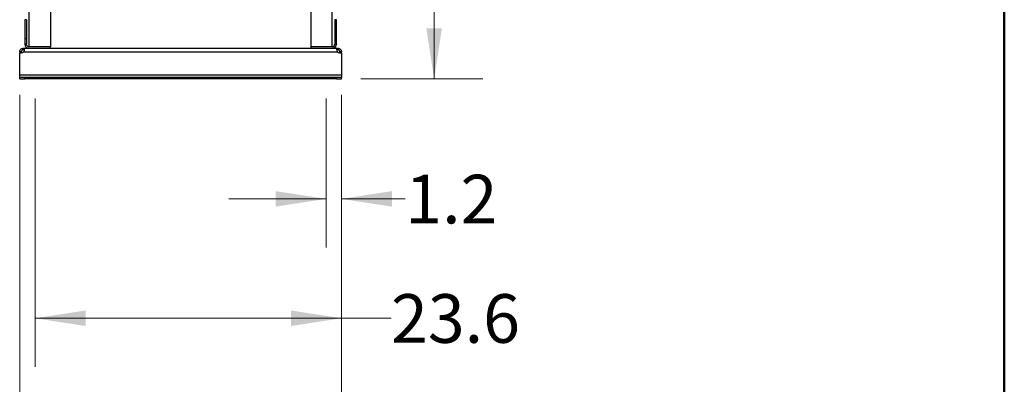
# Model space of a CAD drawing. Units: inches. Extents: x 0.4 to 10.6, y 0.4 to 8.1.
# Drawn here: x 8.1 to 10.6, y 2.1 to 3 of the extents above; entities that cross this region are included whole.
import ezdxf

# ---------------------------------------------------------------- set-up
doc = ezdxf.new("R2010")
doc.units = ezdxf.units.IN
doc.header["$MEASUREMENT"] = 0
doc.styles.add('SLDTEXTSTYLE0', font='TXT', dxfattribs={"width": 0.75})
doc.dimstyles.new('SLDDIMSTYLE3', dxfattribs={"dimtxt": 0.125, "dimasz": 0.13, "dimexe": 0, "dimexo": 0.0625, "dimgap": 0.03125, "dimtad": 0, "dimtih": 1, "dimtoh": 1, "dimdec": 1, "dimlfac": 30, "dimrnd": 1e-09, "dimzin": 12, "dimdsep": 46, "dimtxsty": 'SLDTEXTSTYLE0', "dimsah": 1, "dimcen": 0.09, "dimadec": 0, "dimazin": 3, "dimtfac": 1, "dimtdec": 1, "dimtmove": 0, "dimatfit": 0, "dimfxl": 0, "dimfrac": 2, "dimtolj": 1, "dimtzin": 12, "dimarcsym": 0})
doc.dimstyles.new('SLDDIMSTYLE4', dxfattribs={"dimtxt": 0.125, "dimasz": 0.13, "dimexe": 0, "dimexo": 0.0625, "dimgap": 0.03125, "dimtad": 0, "dimtih": 1, "dimtoh": 1, "dimdec": 1, "dimlfac": 30, "dimrnd": 1e-09, "dimzin": 12, "dimdsep": 46, "dimtxsty": 'SLDTEXTSTYLE0', "dimsah": 1, "dimcen": 0.09, "dimadec": 0, "dimazin": 3, "dimtfac": 1, "dimtdec": 1, "dimtofl": 0, "dimtmove": 0, "dimatfit": 3, "dimfxl": 0, "dimfrac": 2, "dimtolj": 1, "dimtzin": 12, "dimarcsym": 0})

# ---------------------------------------------------------------- blocks, each defined once
blk = doc.blocks.new('_D_5')
at = {"color": 7, "linetype": 'Continuous', "lineweight": 18}
for p, q in [((8.8636, 2.8087), (8.8636, 2.4254)), ((8.903, 2.8087), (8.903, 2.4254)), ((8.8636, 2.5504), (8.6136, 2.5504)), ((8.903, 2.5504), (9.0671, 2.5504))]:
    blk.add_line(p, q, dxfattribs=at)
for points in [[(8.8636, 2.5504), (8.7336, 2.5704), (8.7336, 2.5304)], [(8.903, 2.5504), (9.033, 2.5304), (9.033, 2.5704)]]:
    blk.add_solid(points, dxfattribs=at)
at = {"color": 7, "linetype": 'Continuous', "lineweight": 18, "insert": (9.0671, 2.6123), "char_height": 0.125, "attachment_point": 1, "style": 'SLDTEXTSTYLE0'}
blk.add_mtext('1.2', dxfattribs=at)
blk = doc.blocks.new('_D_6')
at = {"color": 7, "linetype": 'Continuous', "lineweight": 18}
for p, q in [((8.1156, 2.8087), (8.1156, 2.1186)), ((8.903, 2.8087), (8.903, 2.1186)), ((8.1156, 2.2436), (8.903, 2.2436)), ((8.903, 2.2436), (9.0304, 2.2436))]:
    blk.add_line(p, q, dxfattribs=at)
for points in [[(8.1156, 2.2436), (8.2456, 2.2236), (8.2456, 2.2636)], [(8.903, 2.2436), (8.773, 2.2636), (8.773, 2.2236)]]:
    blk.add_solid(points, dxfattribs=at)
at = {"color": 7, "linetype": 'Continuous', "lineweight": 18, "insert": (9.0304, 2.3055), "char_height": 0.125, "attachment_point": 1, "style": 'SLDTEXTSTYLE0'}
blk.add_mtext('23.6', dxfattribs=at)
blk = doc.blocks.new('_D_7')
at = {"color": 7, "linetype": 'Continuous', "lineweight": 18}
for p, q in [((8.0762, 2.818), (8.0762, 1.7941)), ((8.903, 2.818), (8.903, 1.7941)), ((8.0762, 1.9191), (8.903, 1.9191)), ((8.903, 1.9191), (9.0214, 1.9191))]:
    blk.add_line(p, q, dxfattribs=at)
for points in [[(8.0762, 1.9191), (8.2062, 1.8991), (8.2062, 1.9391)], [(8.903, 1.9191), (8.773, 1.9391), (8.773, 1.8991)]]:
    blk.add_solid(points, dxfattribs=at)
at = {"color": 7, "linetype": 'Continuous', "lineweight": 18, "insert": (9.0214, 1.9811), "char_height": 0.125, "attachment_point": 1, "style": 'SLDTEXTSTYLE0'}
blk.add_mtext('24.8', dxfattribs=at)
blk = doc.blocks.new('_D_8')
at = {"color": 7, "linetype": 'Continuous', "lineweight": 18}
for p, q in [((8.9695, 4.7787), (9.2662, 4.7787)), ((9.1412, 4.7787), (9.1412, 3.9179)), ((9.1412, 2.8587), (9.1412, 3.7195)), ((8.953, 2.8587), (9.2662, 2.8587))]:
    blk.add_line(p, q, dxfattribs=at)
for points in [[(9.1412, 4.7787), (9.1212, 4.6487), (9.1612, 4.6487)], [(9.1412, 2.8587), (9.1612, 2.9887), (9.1212, 2.9887)]]:
    blk.add_solid(points, dxfattribs=at)
at = {"color": 7, "linetype": 'Continuous', "lineweight": 18, "insert": (8.9795, 3.8806), "char_height": 0.125, "attachment_point": 1, "style": 'SLDTEXTSTYLE0'}
blk.add_mtext('57.6', dxfattribs=at)

msp = doc.modelspace()

# ---------------------------------------------------------------- linework, layer by layer
at = {"color": 7, "linetype": 'Continuous', "lineweight": 50}
msp.add_line((10.6063, 8.1063), (10.6063, 0.3937), dxfattribs=at)
at = {"color": 1, "linetype": 'Continuous', "lineweight": 25}
for p, q in [((8.0998, 3.9913), (8.0998, 2.9415)), ((8.8794, 2.9415), (8.8794, 3.9913))]:
    msp.add_line(p, q, dxfattribs=at)
at = {"color": 7, "linetype": 'Continuous', "lineweight": 25}
for p, q in [((8.155, 3.9913), (8.155, 2.9415)), ((8.8242, 3.9913), (8.8242, 2.9415)), ((8.0933, 3.011), (8.0893, 3.011)), ((8.0893, 3.011), (8.0893, 2.9616)), ((8.0933, 3.011), (8.0933, 2.9616)), ((8.8899, 3.011), (8.8859, 3.011)), ((8.8859, 3.011), (8.8859, 2.9616)), ((8.8899, 2.9616), (8.8899, 3.011)), ((8.0933, 2.9616), (8.0893, 2.9616)), ((8.0893, 2.9616), (8.0893, 2.9493)), ((8.0933, 2.9616), (8.0933, 2.9493)), ((8.8899, 2.9616), (8.8859, 2.9616)), ((8.8859, 2.9616), (8.8859, 2.9493)), ((8.8899, 2.9493), (8.8899, 2.9616)), ((8.0855, 2.9335), (8.0855, 2.9375)), ((8.0855, 2.9375), (8.0858, 2.9375)), ((8.0858, 2.9375), (8.0998, 2.9375)), ((8.0858, 2.9375), (8.0858, 2.9335)), ((8.0893, 2.9493), (8.0893, 2.948)), ((8.0893, 2.9493), (8.0933, 2.9493)), ((8.0933, 2.948), (8.0933, 2.9493)), ((8.0998, 2.9415), (8.0989, 2.9415)), ((8.155, 2.9415), (8.0998, 2.9415)), ((8.155, 2.9414), (8.0998, 2.9414)), ((8.0998, 2.9375), (8.155, 2.9375)), ((8.155, 2.9375), (8.155, 2.9414)), ((8.155, 2.9375), (8.8242, 2.9375)), ((8.8794, 2.9415), (8.8242, 2.9415)), ((8.8242, 2.9414), (8.8242, 2.9375)), ((8.8794, 2.9414), (8.8242, 2.9414)), ((8.8242, 2.9375), (8.8794, 2.9375)), ((8.8803, 2.9415), (8.8794, 2.9415)), ((8.8794, 2.9375), (8.8934, 2.9375)), ((8.8859, 2.9493), (8.8859, 2.948)), ((8.8859, 2.9493), (8.8899, 2.9493)), ((8.8899, 2.9493), (8.8899, 2.948)), ((8.8934, 2.9335), (8.8934, 2.9375)), ((8.8934, 2.9375), (8.8937, 2.9375)), ((8.8937, 2.9375), (8.8937, 2.9335)), ((8.0802, 2.9282), (8.0762, 2.9282)), ((8.0762, 2.9282), (8.0762, 2.9255)), ((8.0762, 2.9255), (8.0801, 2.9255)), ((8.0762, 2.868), (8.0762, 2.9255)), ((8.0762, 2.9255), (8.0762, 2.9255)), ((8.0802, 2.9255), (8.0762, 2.9255)), ((8.0802, 2.9282), (8.0802, 2.9255)), ((8.0858, 2.9335), (8.0855, 2.9335)), ((8.086, 2.9282), (8.8932, 2.9282)), ((8.8937, 2.9335), (8.8934, 2.9335)), ((8.903, 2.9282), (8.899, 2.9282)), ((8.899, 2.9255), (8.899, 2.9282)), ((8.903, 2.9255), (8.899, 2.9255)), ((8.8991, 2.9255), (8.903, 2.9255)), ((8.903, 2.9255), (8.903, 2.9282)), ((8.903, 2.9255), (8.903, 2.868)), ((8.903, 2.9255), (8.903, 2.9255)), ((8.903, 2.868), (8.0762, 2.868)), ((8.0762, 2.8627), (8.0762, 2.868)), ((8.0762, 2.8587), (8.0762, 2.8627)), ((8.0893, 2.8627), (8.0762, 2.8627)), ((8.8899, 2.8627), (8.0893, 2.8627)), ((8.0893, 2.8587), (8.0893, 2.8627)), ((8.8899, 2.8627), (8.8899, 2.8587)), ((8.903, 2.8627), (8.8899, 2.8627)), ((8.903, 2.868), (8.903, 2.8627)), ((8.903, 2.8587), (8.903, 2.8627)), ((8.0762, 2.8587), (8.0893, 2.8587)), ((8.8899, 2.8587), (8.0893, 2.8587)), ((8.8899, 2.8587), (8.903, 2.8587))]:
    msp.add_line(p, q, dxfattribs=at)
for centre, radius, start, end in [((8.0998, 2.948), 0.0105, 180, 270), ((8.0998, 2.948), 0.00656, 180, 270), ((8.8794, 2.948), 0.00656, 270, 0), ((8.8794, 2.948), 0.0105, 270, 0), ((8.0801, 2.9334), 0.00787, 270, 318.7355), ((8.8991, 2.9334), 0.00787, 221.2645, 270)]:
    msp.add_arc(centre, radius, start, end, dxfattribs=at)
for points, knots in [([(8.0762, 2.9282), (8.0763, 2.929), (8.0764, 2.9307), (8.0775, 2.9332), (8.0793, 2.9353), (8.0815, 2.9367), (8.0837, 2.9374), (8.085, 2.9374), (8.0855, 2.9375)], [0, 0, 0, 0, 0.180629, 0.361154, 0.537045, 0.710061, 0.884028, 1, 1, 1, 1]), ([(8.0858, 2.9375), (8.0862, 2.9374), (8.0872, 2.9373), (8.0878, 2.9362), (8.088, 2.9344), (8.0877, 2.9322), (8.087, 2.93), (8.0863, 2.9287), (8.086, 2.9282)], [0, 0, 0, 0, 0.180756, 0.361564, 0.538065, 0.711248, 0.884875, 1, 1, 1, 1]), ([(8.8932, 2.9282), (8.8928, 2.929), (8.8919, 2.9307), (8.8913, 2.9332), (8.8912, 2.9353), (8.8916, 2.9367), (8.8923, 2.9374), (8.8931, 2.9374), (8.8934, 2.9375)], [0, 0, 0, 0, 0.18063, 0.361156, 0.537049, 0.710065, 0.884032, 1, 1, 1, 1]), ([(8.8937, 2.9375), (8.8945, 2.9374), (8.8961, 2.9373), (8.8986, 2.9362), (8.9007, 2.9344), (8.9022, 2.9322), (8.9029, 2.93), (8.903, 2.9287), (8.903, 2.9282)], [0, 0, 0, 0, 0.180756, 0.361564, 0.538067, 0.71125, 0.884876, 1, 1, 1, 1]), ([(8.0855, 2.9335), (8.085, 2.9334), (8.0842, 2.9334), (8.0828, 2.9328), (8.0818, 2.932), (8.081, 2.931), (8.0805, 2.9299), (8.0802, 2.929), (8.0802, 2.9284), (8.0802, 2.9282)], [0, 0, 0, 0, 0.218488, 0.359778, 0.501671, 0.630174, 0.756653, 0.894079, 1, 1, 1, 1]), ([(8.0877, 2.9327), (8.0876, 2.9328), (8.0874, 2.9332), (8.0867, 2.9334), (8.0861, 2.9334), (8.0858, 2.9335)], [0, 0, 0, 0, 0.236856, 0.612187, 1, 1, 1, 1]), ([(8.8934, 2.9335), (8.8929, 2.9334), (8.8921, 2.9334), (8.8917, 2.9329), (8.8915, 2.9327)], [0, 0, 0, 0, 0.609121, 1, 1, 1, 1]), ([(8.899, 2.9282), (8.899, 2.9286), (8.8989, 2.9294), (8.8984, 2.9306), (8.8977, 2.9317), (8.8967, 2.9326), (8.8957, 2.9331), (8.8946, 2.9334), (8.894, 2.9334), (8.8937, 2.9335)], [0, 0, 0, 0, 0.179019, 0.322763, 0.467171, 0.596229, 0.722429, 0.85893, 1, 1, 1, 1])]:
    msp.add_open_spline(points, degree=3, knots=knots, dxfattribs=at)

# ---------------------------------------------------------------- dimensions: what is measured, and where the dimension line sits
at = {"color": 7, "linetype": 'Continuous', "lineweight": 18}
dim = msp.add_linear_dim(base=(9.1412, 4.7787), p1=(8.903, 2.8587), p2=(8.9195, 4.7787), angle=90, dimstyle='SLDDIMSTYLE4', dxfattribs=at)
dim.commit()
dim.dimension.update_dxf_attribs({"geometry": '_D_8', "text_midpoint": (9.1412, 3.8187), "dimtype": 160})
for base, p1, p2, dimstyle, picture, middle in [((8.0762, 1.9191), (8.903, 2.868), (8.0762, 2.868), 'SLDDIMSTYLE4', '_D_7', (9.1831, 1.9191)), ((8.1156, 2.2436), (8.903, 2.8587), (8.1156, 2.8587), 'SLDDIMSTYLE4', '_D_6', (9.192, 2.2436)), ((8.8636, 2.5504), (8.903, 2.8587), (8.8636, 2.8587), 'SLDDIMSTYLE3', '_D_5', (9.1825, 2.5504))]:
    dim = msp.add_linear_dim(base=base, p1=p1, p2=p2, dimstyle=dimstyle, dxfattribs=at)
    dim.commit()
    dim.dimension.update_dxf_attribs({"geometry": picture, "text_midpoint": middle, "dimtype": 160})

doc.saveas('drawing.dxf')
